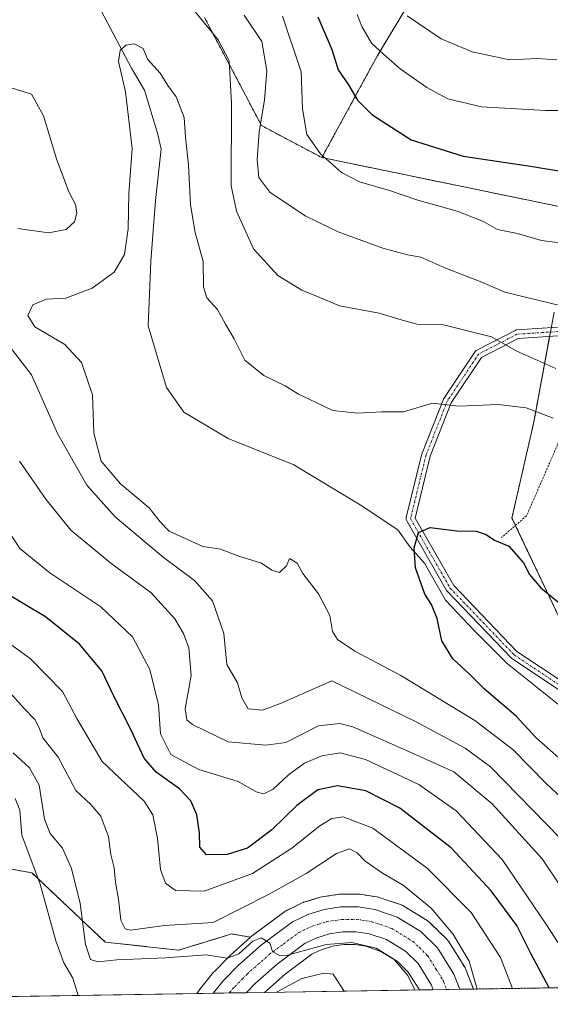
# Model space of a CAD drawing. Units: metres. Extents: x 606423 to 609854, y 4794045 to 4796410.
# Drawn here: x 606588 to 606711, y 4794045 to 4794274 of the extents above; entities that cross this region are included whole.
import ezdxf

# ---------------------------------------------------------------- set-up
doc = ezdxf.new("R2010")
doc.units = ezdxf.units.M
doc.header["$MEASUREMENT"] = 0
doc.linetypes.add('TRAZO_Y_PUNTO', pattern=[1, 0.5, -0.25, 0, -0.25])
doc.linetypes.add('TRAZOS', pattern=[0.75, 0.5, -0.25])
for name, color, linetype, lineweight in [('Alambrada', 19, 'TRAZOS', 0), ('Arbolado forestal', 92, 'TRAZOS', 0), ('Arbolado forestal CxS', 92, 'Continuous', 0), ('Carretera de calzada única', 19, 'Continuous', 13), ('Carretera de calzada única Cxs', 19, 'Continuous', 13), ('Carretera de calzada única eje', 19, 'TRAZO_Y_PUNTO', 0), ('Comarca CxS', 133, 'Continuous', 0), ('Comunidad Autónoma CxS', 142, 'Continuous', 0), ('Corriente natural lineal', 142, 'Continuous', 13), ('Curva de nivel maestra', 36, 'Continuous', 30), ('Curva de nivel normal', 36, 'Continuous', 0), ('Municipio CxS', 142, 'Continuous', 0), ('Núcleo urbano', 19, 'Continuous', 0), ('Núcleo urbano CxS', 19, 'Continuous', 0), ('Pista pavimentada', 135, 'Continuous', 13), ('Pista pavimentada Cxs', 135, 'Continuous', 0), ('Pista pavimentada eje', 135, 'TRAZO_Y_PUNTO', 0), ('Prado', 92, 'Continuous', 0), ('Prado CxS', 92, 'Continuous', 0), ('Provincia CxS', 1, 'Continuous', 0)]:
    doc.layers.add(name, color=color, linetype=linetype, lineweight=lineweight)

# ---------------------------------------------------------------- blocks, each defined once
blk = doc.blocks.new('*U153')
at = {"layer": 'Prado CxS', "color": 92, "linetype": 'Continuous', "lineweight": 0}
for points in [[(606727.43, 4794104.89, 71.57), (606702.24, 4794157.9, 75.68), (606707.31, 4794180.22, 79.05), (606712.06, 4794205.85, 88.89)], [(606717.75, 4794229.57, 97.06), (606657.97, 4794241.91, 94.78), (606670.87, 4794265.58, 104.29), (606683.3, 4794286.29, 115.41)], [(606580.02, 4794077.11, 125.11), (606590.45, 4794075.21, 120.9), (606607.53, 4794059.08, 112.99), (606624.62, 4794057.18, 113.76), (606634.77, 4794060.3, 112.36), (606636.95, 4794060.98, 112.16), (606641.38, 4794060.19, 114.27), (606636.59, 4794055.96, 114.28), (606636.44, 4794055.81, 114.33), (606632.94, 4794052.24, 115.84), (606632.76, 4794052.05, 115.87), (606630.35, 4794049.06, 116.27), (606630.33, 4794049.03, 116.28), (606629.62, 4794048.14, 116.39), (606629.46, 4794047.93, 116.41), (606628.89, 4794047.09, 116.49), (606541.44, 4794045.69, 125.9)]]:
    blk.add_polyline3d(points, dxfattribs=at)
blk.add_polyline3d([(606680.69, 4794047.92, 113.84), (606644.61, 4794047.34, 118.11), (606644.62, 4794047.36, 118.1), (606649.43, 4794051.6, 117.32), (606655.66, 4794056.22, 116.26), (606657.27, 4794057, 115.97), (606657.9, 4794057.3, 115.9), (606660.44, 4794058.09, 116.1), (606663.07, 4794058.48, 115.77), (606665.73, 4794058.48, 115.06), (606668.24, 4794058.09, 114.58), (606671.73, 4794056.91, 114.35), (606675.56, 4794054.55, 114.55), (606678.02, 4794052.15, 114.19), (606678.6, 4794051.23, 114.13), (606680.69, 4794047.92, 113.84)], close=True, dxfattribs=at)
blk = doc.blocks.new('*U162')
at = {"layer": 'Núcleo urbano CxS', "color": 19, "linetype": 'Continuous', "lineweight": 0}
blk.add_polyline3d([(606687.43, 4794059.3, 110.72), (606691.25, 4794053.22, 110.66), (606691.31, 4794053.12, 110.65), (606691.51, 4794052.69, 110.66), (606692.87, 4794049.14, 110.57), (606692.88, 4794049.12, 110.57), (606693.26, 4794048.12, 110.5), (606680.69, 4794047.92, 113.84), (606678.6, 4794051.23, 114.13), (606678.02, 4794052.15, 114.19), (606675.56, 4794054.55, 114.55), (606671.73, 4794056.91, 114.35), (606668.24, 4794058.09, 114.58), (606665.73, 4794058.48, 115.06), (606663.07, 4794058.48, 115.77), (606660.44, 4794058.09, 116.1), (606657.9, 4794057.3, 115.9), (606657.27, 4794057, 115.97), (606655.66, 4794056.22, 116.26), (606649.43, 4794051.6, 117.32), (606644.62, 4794047.36, 118.1), (606644.61, 4794047.34, 118.11), (606628.89, 4794047.09, 116.49), (606629.46, 4794047.93, 116.41), (606629.62, 4794048.14, 116.39), (606630.33, 4794049.03, 116.28), (606630.35, 4794049.06, 116.27), (606632.76, 4794052.05, 115.87), (606632.94, 4794052.24, 115.84), (606636.44, 4794055.81, 114.33), (606636.59, 4794055.96, 114.28), (606641.38, 4794060.19, 114.27), (606641.91, 4794060.67, 114.17), (606641.97, 4794060.72, 114.16), (606642.11, 4794060.83, 114.13), (606649.32, 4794066.17, 113.49), (606649.61, 4794066.36, 113.46), (606649.8, 4794066.46, 113.44), (606653.38, 4794068.19, 113.41), (606653.66, 4794068.31, 113.43), (606653.81, 4794068.36, 113.44), (606657.61, 4794069.53, 113.5), (606657.97, 4794069.61, 113.5), (606658.04, 4794069.63, 113.5), (606661.97, 4794070.22, 113.65), (606662.42, 4794070.25, 113.61), (606666.4, 4794070.25, 113.32), (606666.85, 4794070.22, 113.27), (606670.78, 4794069.62, 112.89), (606670.85, 4794069.6, 112.89), (606671.3, 4794069.49, 112.88), (606676.49, 4794067.72, 112.47), (606676.99, 4794067.49, 112.35), (606677.06, 4794067.45, 112.33), (606682.49, 4794064.11, 111.84), (606682.56, 4794064.06, 111.83), (606682.92, 4794063.81, 111.79), (606683.08, 4794063.65, 111.79), (606683.29, 4794063.44, 111.77), (606686.99, 4794059.85, 110.84), (606687.19, 4794059.63, 110.78), (606687.43, 4794059.3, 110.72)], close=True, dxfattribs=at)
blk = doc.blocks.new('*U168')
at = {"layer": 'Curva de nivel normal', "color": 36, "linetype": 'Continuous', "lineweight": 0}
blk.add_polyline3d([(606718.03, 4794088.76, 80), (606710.24, 4794096.05, 80), (606702.42, 4794103.93, 80), (606693.57, 4794110.72, 80), (606676.34, 4794121.2, 80), (606665.62, 4794126.91, 80), (606661.59, 4794129.6, 80), (606660.46, 4794131.46, 80), (606659.8, 4794135.19, 80), (606657.22, 4794140.24, 80), (606653.51, 4794144.98, 80), (606652.2, 4794147.39, 80), (606650.4, 4794148.47, 80), (606649.73, 4794146.75, 80), (606648.13, 4794145.24, 80), (606646.34, 4794145.78, 80), (606643.9, 4794147.35, 80), (606638.65, 4794148.98, 80), (606634.33, 4794150.67, 80), (606630.25, 4794151.29, 80), (606622.43, 4794154.82, 80), (606620.28, 4794157.04, 80), (606617.73, 4794160.3, 80), (606611.07, 4794165.91, 80), (606606.6, 4794171.14, 80), (606604.85, 4794177.7, 80), (606604.52, 4794186.65, 80), (606602, 4794194.13, 80), (606598.12, 4794198.31, 80), (606591.13, 4794202.46, 80), (606589.51, 4794205.08, 80), (606590.64, 4794207.57, 80), (606593.8, 4794208.92, 80), (606598.31, 4794209.14, 80), (606604.51, 4794211.51, 80), (606609.62, 4794215.23, 80), (606612.01, 4794219.33, 80), (606612.88, 4794225.33, 80), (606613.04, 4794233.54, 80), (606613.77, 4794244, 80), (606612.24, 4794257.22, 80), (606610.64, 4794264.27, 80), (606610.97, 4794266.84, 80), (606612.35, 4794268.15, 80), (606614.24, 4794268.46, 80), (606616.38, 4794267.3, 80), (606617.38, 4794264.82, 80), (606620.35, 4794261.62, 80), (606622.08, 4794258.74, 80), (606624.07, 4794256.06, 80), (606625.9, 4794251.28, 80), (606626.23, 4794246.64, 80), (606626.95, 4794240.11, 80), (606627.35, 4794230.87, 80), (606628.43, 4794224.42, 80), (606630.33, 4794217.68, 80), (606630.38, 4794211.8, 80), (606631.18, 4794209.2, 80), (606633.68, 4794206.5, 80), (606635.52, 4794203.12, 80), (606637.55, 4794199.7, 80), (606640.04, 4794194.71, 80), (606644.42, 4794191.09, 80), (606649.4, 4794188.74, 80), (606652.53, 4794186.81, 80), (606656.46, 4794184.89, 80), (606660.49, 4794182.95, 80), (606666.25, 4794182.34, 80), (606671.96, 4794182.68, 80), (606676.96, 4794182.69, 80), (606683.7, 4794184.69, 80), (606689.87, 4794184.01, 80), (606699.03, 4794184.38, 80), (606705.58, 4794183.59, 80), (606711.81, 4794181.21, 80)], dxfattribs=at)
blk = doc.blocks.new('*U169')
at = {"layer": 'Curva de nivel normal', "color": 36, "linetype": 'Continuous', "lineweight": 0}
for points in [[(606717.76, 4794051.63, 95), (606710.26, 4794063.06, 95), (606699.98, 4794078.34, 95), (606689.24, 4794089.65, 95), (606680.57, 4794095.83, 95), (606668.12, 4794101.6, 95), (606662.2, 4794103.16, 95), (606657.99, 4794102.48, 95), (606653.94, 4794100.81, 95), (606650.22, 4794098.06, 95), (606646.63, 4794094.72, 95), (606644.42, 4794093.62, 95), (606642.69, 4794094.12, 95), (606638.46, 4794096.47, 95), (606629.31, 4794099.32, 95), (606622.77, 4794102.83, 95), (606620.4, 4794107.6, 95), (606619.96, 4794114.36, 95), (606617.9, 4794122.58, 95), (606613.84, 4794130.18, 95), (606606.52, 4794137.18, 95), (606594.65, 4794145.17, 95), (606587.66, 4794150.78, 95), (606581.16, 4794160.49, 95)], [(606648.84, 4794274.87, 95), (606653.16, 4794261.87, 95), (606653.5, 4794253.28, 95), (606654.5, 4794247.29, 95), (606657.67, 4794242.76, 95), (606662.56, 4794238.4, 95), (606666.74, 4794236.29, 95), (606673.71, 4794234.26, 95), (606680.32, 4794231.96, 95), (606689.47, 4794229.44, 95), (606695.64, 4794227.05, 95), (606698.84, 4794225.18, 95), (606703.55, 4794224.22, 95), (606709.12, 4794222.55, 95), (606720.85, 4794221.1, 95)]]:
    blk.add_polyline3d(points, dxfattribs=at)
blk = doc.blocks.new('*U175')
at = {"layer": 'Curva de nivel normal', "color": 36, "linetype": 'Continuous', "lineweight": 0}
for points in [[(606601.21, 4794046.65, 120), (606599.95, 4794050.63, 120), (606597.89, 4794054.24, 120), (606595.99, 4794059.33, 120), (606592.35, 4794072.58, 120), (606588.08, 4794083.96, 120), (606587.61, 4794089.83, 120), (606586.53, 4794092.56, 120)], [(606663.13, 4794047.64, 120), (606660.64, 4794051.61, 120), (606658.44, 4794051.83, 120), (606653.3, 4794050.6, 120), (606647.6, 4794047.5, 120), (606647.41, 4794047.39, 120)]]:
    blk.add_polyline3d(points, dxfattribs=at)
blk = doc.blocks.new('*U182')
at = {"layer": 'Curva de nivel normal', "color": 36, "linetype": 'Continuous', "lineweight": 0}
for points in [[(606719.14, 4794252.86, 105), (606710.06, 4794252.87, 105), (606695.14, 4794253.74, 105), (606687.28, 4794255.61, 105), (606682.41, 4794258.21, 105), (606676.19, 4794262.63, 105), (606672.34, 4794266.04, 105), (606669.5, 4794268.6, 105), (606667.29, 4794272.5, 105), (606666.2, 4794275.26, 105)], [(606577.01, 4794134.67, 105), (606590.11, 4794125.1, 105), (606597.56, 4794117.5, 105), (606600.87, 4794111.19, 105), (606606.83, 4794101.17, 105), (606616.61, 4794091.89, 105), (606618.63, 4794088.76, 105), (606619.72, 4794083.24, 105), (606620.38, 4794075.96, 105), (606621.59, 4794072.84, 105), (606623.85, 4794071.07, 105), (606630.55, 4794070.91, 105), (606641.8, 4794075.07, 105), (606650.97, 4794080.96, 105), (606657.47, 4794086.13, 105), (606660.3, 4794087.86, 105), (606662.97, 4794088.26, 105), (606669.82, 4794085.65, 105), (606682.52, 4794076.27, 105), (606692.76, 4794065.93, 105), (606699.61, 4794055.46, 105), (606702.37, 4794048.26, 105)]]:
    blk.add_polyline3d(points, dxfattribs=at)
blk = doc.blocks.new('*U183')
at = {"layer": 'Curva de nivel normal', "color": 36, "linetype": 'Continuous', "lineweight": 0}
for points in [[(606712.68, 4794264.72, 110), (606708.2, 4794264.97, 110), (606701.68, 4794264.66, 110), (606692.96, 4794266.54, 110), (606685.77, 4794269.56, 110), (606677.82, 4794274.94, 110)], [(606584.09, 4794118.66, 110), (606588.53, 4794113.62, 110), (606591.1, 4794110.98, 110), (606592.16, 4794108.99, 110), (606593, 4794106.67, 110), (606596.54, 4794102.14, 110), (606600.68, 4794094.38, 110), (606604.19, 4794091.1, 110), (606606.48, 4794088.4, 110), (606608.28, 4794083.59, 110), (606608.8, 4794079.47, 110), (606609.6, 4794076.38, 110), (606609.91, 4794072.98, 110), (606610.62, 4794069.07, 110), (606611.16, 4794064.2, 110), (606612.16, 4794062.16, 110), (606613.37, 4794061.85, 110), (606621.29, 4794062.94, 110), (606632.64, 4794063.66, 110), (606645.56, 4794070.19, 110), (606654.31, 4794075.05, 110), (606661.38, 4794079.73, 110), (606664.4, 4794080.84, 110), (606666.19, 4794079.84, 110), (606668.09, 4794077.93, 110), (606672.11, 4794075.15, 110), (606676.87, 4794072.33, 110), (606683.4, 4794067, 110), (606688.5, 4794060.99, 110), (606692.29, 4794054.6, 110), (606694.17, 4794048.13, 110)]]:
    blk.add_polyline3d(points, dxfattribs=at)
blk = doc.blocks.new('*U213')
at = {"layer": 'Curva de nivel normal', "color": 36, "linetype": 'Continuous', "lineweight": 0}
blk.add_polyline3d([(606679.537317, 4794047.899405, 115), (606679.44, 4794048.28, 115), (606677.96, 4794051.32, 115), (606674.74, 4794055.11, 115), (606670.65, 4794057.68, 115), (606664.95, 4794059, 115), (606659.01, 4794058.51, 115), (606649.94, 4794056.06, 115), (606648.07, 4794055.96, 115), (606646.51, 4794056.89, 115), (606645.82, 4794058.85, 115), (606643.85, 4794060.03, 115), (606641.86, 4794059.29, 115), (606638.63, 4794056.3, 115), (606635.9, 4794055.3, 115), (606631.05, 4794056.09, 115), (606621.58, 4794055.42, 115), (606610.22, 4794054.94, 115), (606605.78, 4794054.46, 115), (606604.07, 4794054.98, 115), (606602.95, 4794058.53, 115), (606601.67, 4794068.03, 115), (606599.68, 4794076.25, 115), (606597.59, 4794080.95, 115), (606594.66, 4794084.38, 115), (606593.4, 4794087.74, 115), (606592.16, 4794095.61, 115), (606589.9, 4794099.72, 115), (606586.1, 4794103.16, 115)], dxfattribs=at)
blk = doc.blocks.new('*U230')
at = {"layer": 'Curva de nivel maestra', "color": 36, "linetype": 'Continuous', "lineweight": 30}
for points in [[(606657.07, 4794274.7, 100), (606660.32, 4794267.14, 100), (606661.78, 4794262.39, 100), (606664.19, 4794258.85, 100), (606666.26, 4794255.28, 100), (606669.64, 4794251.97, 100), (606678.75, 4794246.08, 100), (606690.88, 4794242.21, 100), (606706.57, 4794239.9, 100), (606714.59, 4794238.6, 100)], [(606710.9, 4794048.4, 100), (606706.67, 4794056.42, 100), (606703.34, 4794062.97, 100), (606697.42, 4794071.01, 100), (606688.08, 4794081.02, 100), (606676.1, 4794090.29, 100), (606668.19, 4794094.3, 100), (606661.65, 4794095.45, 100), (606657.05, 4794094.52, 100), (606652.12, 4794090.92, 100), (606646.3, 4794085.25, 100), (606640.63, 4794080.98, 100), (606635.95, 4794079.51, 100), (606631.08, 4794079.39, 100), (606629.56, 4794081.21, 100), (606629.5, 4794084.55, 100), (606628.83, 4794088.73, 100), (606627.42, 4794091.99, 100), (606624.81, 4794094.82, 100), (606619.42, 4794098.67, 100), (606616.6, 4794101.92, 100), (606613.48, 4794108.63, 100), (606609.5, 4794116.4, 100), (606606.71, 4794122.27, 100), (606601.5, 4794128.5, 100), (606593.65, 4794134.9, 100), (606583.95, 4794140.64, 100)]]:
    blk.add_polyline3d(points, dxfattribs=at)
blk = doc.blocks.new('*U234')
at = {"layer": 'Curva de nivel maestra', "color": 36, "linetype": 'Continuous', "lineweight": 30}
blk.add_polyline3d([(606713.89, 4794101.39, 75), (606707.84, 4794106.78, 75), (606703.23, 4794111.73, 75), (606695.74, 4794118.08, 75), (606692.24, 4794121.61, 75), (606688.46, 4794125.06, 75), (606685.89, 4794129.31, 75), (606684.81, 4794134.5, 75), (606683.48, 4794137.72, 75), (606681.96, 4794140.16, 75), (606679.77, 4794146.3, 75), (606679.43, 4794150.97, 75), (606680.45, 4794154.5, 75), (606683.23, 4794155.7, 75), (606689.38, 4794154.92, 75), (606693.93, 4794154.83, 75), (606696.23, 4794154.1, 75), (606698.2, 4794152.76, 75), (606701.53, 4794151.34, 75), (606704.93, 4794147.47, 75), (606706.3, 4794144.78, 75), (606708.96, 4794141.64, 75), (606717.12, 4794134.98, 75)], dxfattribs=at)
blk = doc.blocks.new('*U246')
at = {"layer": 'Carretera de calzada única Cxs', "color": 19, "linetype": 'Continuous', "lineweight": 13}
blk.add_polyline3d([(606680.99, 4794061.51, 112.45), (606684.89, 4794057.7, 111.7), (606688.71, 4794051.62, 111.43), (606690.07, 4794048.07, 111.44), (606683.93, 4794047.97, 112.57), (606683.53, 4794049.03, 112.6), (606680.37, 4794054.05, 112.61), (606677.42, 4794056.93, 112.99), (606673.02, 4794059.64, 113.03), (606668.96, 4794061.02, 113.69), (606665.96, 4794061.48, 114.11), (606662.85, 4794061.48, 114.58), (606659.77, 4794061.02, 114.77), (606656.8, 4794060.1, 114.45), (606654.1, 4794058.8, 114.5), (606647.54, 4794053.93, 115.37), (606642.55, 4794049.53, 115.81), (606640.35, 4794047.27, 116.52), (606632.67, 4794047.15, 116.06), (606635.08, 4794050.14, 115.71), (606638.58, 4794053.71, 115.21), (606643.9, 4794058.42, 114.94), (606651.11, 4794063.76, 114.49), (606654.69, 4794065.49, 114.04), (606658.49, 4794066.66, 114.02), (606662.42, 4794067.25, 114.02), (606666.4, 4794067.25, 113.71), (606670.33, 4794066.65, 113.35), (606675.49, 4794064.89, 112.85), (606680.99, 4794061.51, 112.45)], close=True, dxfattribs=at)

msp = doc.modelspace()

# ---------------------------------------------------------------- linework, layer by layer
at = {"layer": 'Alambrada', "color": 19, "linetype": 'TRAZOS', "lineweight": 0}
msp.add_polyline3d([(606719.18, 4794197.28, 101.63), (606716.4, 4794185.64, 93.55), (606712.86, 4794175.01, 78.89), (606705.65, 4794158.43, 76.73), (606699.83, 4794153.36, 79.75)], dxfattribs=at)
at = {"layer": 'Arbolado forestal', "color": 92, "linetype": 'TRAZOS', "lineweight": 0}
for points in [[(606657.97, 4794241.91, 94.78), (606670.87, 4794265.58, 104.29), (606683.3, 4794286.29, 115.41)], [(606630.67, 4794274.54, 85.39), (606643.92, 4794249.36, 90.08), (606657.97, 4794241.91, 94.78)], [(606657.97, 4794241.91, 94.78), (606717.75, 4794229.57, 97.06)], [(606711.21, 4794201.25, 87.33), (606711.02, 4794200.23, 87.18), (606707.31, 4794180.22, 79.05), (606702.24, 4794157.9, 75.68), (606703.06, 4794156.18, 75.53), (606724.83, 4794110.36, 72.27)], [(606641.38, 4794060.2, 114.27), (606636.95, 4794060.98, 112.16), (606634.77, 4794060.3, 112.36), (606624.62, 4794057.18, 113.76), (606607.53, 4794059.08, 112.98), (606590.45, 4794075.21, 120.9), (606580.02, 4794077.11, 125.11), (606576.91, 4794077.11, 125.41), (606549.65, 4794077.11, 132.34), (606519.28, 4794079, 142.16), (606512.5, 4794078.65, 143.26), (606501.25, 4794078.05, 146.38), (606493.66, 4794070.46, 147.74), (606490.72, 4794050.37, 142.08), (606496.58, 4794044.98, 136.75)], [(606693.26, 4794048.12, 110.5), (606692.88, 4794049.12, 110.57), (606692.87, 4794049.14, 110.57), (606691.51, 4794052.69, 110.66), (606691.31, 4794053.12, 110.65), (606691.25, 4794053.22, 110.66), (606687.43, 4794059.3, 110.72), (606687.19, 4794059.63, 110.78), (606686.99, 4794059.85, 110.84), (606683.29, 4794063.44, 111.77), (606683.08, 4794063.65, 111.79), (606682.92, 4794063.81, 111.79), (606682.56, 4794064.06, 111.83), (606682.49, 4794064.11, 111.84), (606677.06, 4794067.45, 112.33), (606676.99, 4794067.49, 112.35), (606676.49, 4794067.72, 112.47), (606671.3, 4794069.49, 112.88), (606670.85, 4794069.61, 112.89), (606670.78, 4794069.62, 112.89), (606666.85, 4794070.22, 113.27), (606666.4, 4794070.25, 113.32), (606662.42, 4794070.25, 113.61), (606661.97, 4794070.22, 113.65), (606658.04, 4794069.63, 113.5), (606657.97, 4794069.61, 113.5), (606657.61, 4794069.53, 113.5), (606653.81, 4794068.36, 113.44), (606653.66, 4794068.31, 113.43), (606653.38, 4794068.19, 113.41), (606649.8, 4794066.46, 113.44), (606649.61, 4794066.36, 113.46), (606649.32, 4794066.17, 113.49), (606642.11, 4794060.83, 114.13), (606641.97, 4794060.72, 114.16), (606641.91, 4794060.67, 114.17), (606641.38, 4794060.2, 114.27)], [(606758.04, 4794049.15, 76.76), (606693.26, 4794048.12, 110.5)]]:
    msp.add_polyline3d(points, dxfattribs=at)
at = {"layer": 'Arbolado forestal CxS', "color": 92, "linetype": 'Continuous', "lineweight": 0}
for points in [[(606683.3, 4794286.29, 115.41), (606670.87, 4794265.58, 104.29), (606657.97, 4794241.91, 94.78), (606643.92, 4794249.36, 90.08), (606630.67, 4794274.54, 85.39)], [(606630.67, 4794274.54, 85.39), (606643.92, 4794249.36, 90.08), (606657.97, 4794241.91, 94.78), (606717.75, 4794229.57, 97.06)], [(606712.06, 4794205.85, 88.89), (606707.31, 4794180.22, 79.05), (606702.24, 4794157.9, 75.68), (606727.43, 4794104.89, 71.57)], [(606758.04, 4794049.15, 76.76), (606693.26, 4794048.12, 110.5), (606692.88, 4794049.12, 110.57), (606692.87, 4794049.14, 110.57), (606691.51, 4794052.69, 110.66), (606691.31, 4794053.12, 110.65), (606691.25, 4794053.22, 110.66), (606687.43, 4794059.3, 110.72), (606687.19, 4794059.63, 110.78), (606686.99, 4794059.85, 110.84), (606683.29, 4794063.44, 111.77), (606683.08, 4794063.65, 111.79), (606682.92, 4794063.81, 111.79), (606682.56, 4794064.06, 111.83), (606682.49, 4794064.11, 111.84), (606677.06, 4794067.45, 112.33), (606676.99, 4794067.49, 112.35), (606676.49, 4794067.72, 112.47), (606671.3, 4794069.49, 112.88), (606670.85, 4794069.6, 112.89), (606670.78, 4794069.62, 112.89), (606666.85, 4794070.22, 113.27), (606666.4, 4794070.25, 113.32), (606662.42, 4794070.25, 113.61), (606661.97, 4794070.22, 113.65), (606658.04, 4794069.63, 113.5), (606657.97, 4794069.61, 113.5), (606657.61, 4794069.53, 113.5), (606653.81, 4794068.36, 113.44), (606653.66, 4794068.31, 113.43), (606653.38, 4794068.19, 113.41), (606649.8, 4794066.46, 113.44), (606649.61, 4794066.36, 113.46), (606649.32, 4794066.17, 113.49), (606642.11, 4794060.83, 114.13), (606641.97, 4794060.72, 114.16), (606641.91, 4794060.67, 114.17), (606641.38, 4794060.19, 114.27), (606636.95, 4794060.98, 112.16), (606634.77, 4794060.3, 112.36), (606624.62, 4794057.18, 113.76), (606607.53, 4794059.08, 112.99), (606590.45, 4794075.21, 120.9), (606580.02, 4794077.11, 125.11)]]:
    msp.add_polyline3d(points, dxfattribs=at)
at = {"layer": 'Carretera de calzada única', "color": 19, "linetype": 'Continuous', "lineweight": 13}
for points in [[(606632.67, 4794047.15, 116.06), (606635.08, 4794050.14, 115.71), (606638.58, 4794053.71, 115.21), (606643.9, 4794058.42, 114.94), (606651.11, 4794063.76, 114.49), (606654.69, 4794065.49, 114.04), (606658.49, 4794066.66, 114.02), (606662.42, 4794067.25, 114.02), (606666.4, 4794067.25, 113.71), (606670.33, 4794066.65, 113.35), (606675.49, 4794064.89, 112.85), (606680.99, 4794061.51, 112.45)], [(606683.93, 4794047.97, 112.57), (606683.53, 4794049.03, 112.6), (606680.37, 4794054.05, 112.61), (606677.42, 4794056.93, 112.99), (606673.02, 4794059.64, 113.03), (606668.96, 4794061.02, 113.69), (606665.96, 4794061.48, 114.11), (606662.85, 4794061.48, 114.58), (606659.77, 4794061.02, 114.77), (606656.8, 4794060.1, 114.45), (606654.1, 4794058.8, 114.5), (606647.54, 4794053.93, 115.37), (606642.55, 4794049.53, 115.81), (606640.35, 4794047.27, 116.52)], [(606680.99, 4794061.51, 112.45), (606684.89, 4794057.7, 111.7), (606688.71, 4794051.62, 111.43), (606690.07, 4794048.07, 111.44)], [(606640.35, 4794047.27, 116.52), (606632.67, 4794047.15, 116.06)], [(606690.07, 4794048.07, 111.44), (606683.93, 4794047.97, 112.57)]]:
    msp.add_polyline3d(points, dxfattribs=at)
at = {"layer": 'Carretera de calzada única eje', "color": 19, "linetype": 'TRAZO_Y_PUNTO', "lineweight": 0}
msp.add_polyline3d([(606636.42, 4794047.21, 115.75), (606637.24, 4794048.22, 115.7), (606637.72, 4794048.7, 115.61), (606639.47, 4794050.49, 115.43), (606640.56, 4794051.62, 115.35), (606643.06, 4794053.82, 115.2), (606645.72, 4794056.17, 114.99), (606649, 4794058.61, 114.69), (606652.6, 4794061.28, 114.51), (606655.74, 4794062.79, 114.3), (606657.23, 4794063.25, 114.19), (606659.13, 4794063.84, 114.02), (606661.09, 4794064.13, 113.91), (606662.63, 4794064.36, 113.82), (606666.18, 4794064.36, 113.55), (606669.64, 4794063.83, 113.3), (606671.67, 4794063.14, 113.16), (606674.25, 4794062.26, 112.97), (606679.2, 4794059.22, 112.45), (606680.68, 4794057.78, 112.39), (606682.63, 4794055.87, 112.08), (606684.54, 4794052.83, 112.07), (606686.12, 4794050.32, 111.9), (606686.32, 4794049.79, 111.84), (606687, 4794048.02, 111.64)], dxfattribs=at)
at = {"layer": 'Comarca CxS', "color": 133, "linetype": 'Continuous', "lineweight": 0}
msp.add_polyline3d([(609851.4, 4794098.57, 225.07), (606471.13, 4794044.57, 144.67), (606439.27, 4796069.59, 342.29)], dxfattribs=at)
msp.add_polyline3d([(609851.4, 4794098.57, 225.07), (606471.13, 4794044.57, 144.67), (606439.27, 4796069.59, 342.29)], dxfattribs=at)
at = {"layer": 'Comunidad Autónoma CxS', "color": 142, "linetype": 'Continuous', "lineweight": 0}
msp.add_polyline3d([(609851.4, 4794098.57, 225.07), (606471.13, 4794044.57, 144.67), (606439.27, 4796069.59, 342.29)], dxfattribs=at)
msp.add_polyline3d([(609851.4, 4794098.57, 225.07), (606471.13, 4794044.57, 144.67), (606439.27, 4796069.59, 342.29)], dxfattribs=at)
at = {"layer": 'Corriente natural lineal', "color": 142, "linetype": 'Continuous', "lineweight": 13}
msp.add_polyline3d([(606600.81, 4794287.06, 81.25), (606613.64, 4794262.79, 79.8), (606616.69, 4794257.61, 79.36), (606619.67, 4794247.58, 79.4), (606620.51, 4794243.98, 79.28), (606619.24, 4794231.92, 78.83), (606618.18, 4794217.74, 78.03), (606617.55, 4794202.71, 77.35), (606621.78, 4794188.32, 77.02), (606625.8, 4794182.6, 77.26), (606636.18, 4794176.46, 77.18), (606651.42, 4794170.32, 77.41), (606666.87, 4794161.01, 76.73), (606675.63, 4794155.17, 75.71), (606678.5, 4794151.09, 75.16), (606681.87, 4794147.41, 74.2), (606686.77, 4794138.79, 74.2), (606693.33, 4794131.8, 73.45), (606701.16, 4794123.97, 72.9), (606720.57, 4794108.5, 72.2)], dxfattribs=at)
at = {"layer": 'Curva de nivel normal', "color": 36, "linetype": 'Continuous', "lineweight": 0}
for points in [[(606628.54, 4794275.78, 85), (606633.79, 4794269.33, 85), (606636.36, 4794264.47, 85), (606636.94, 4794254.51, 85), (606636.86, 4794235.32, 85), (606638.1, 4794229.45, 85), (606642.02, 4794220.68, 85), (606647.74, 4794214.4, 85), (606653.34, 4794211, 85), (606657.12, 4794209.44, 85), (606662.06, 4794207.38, 85), (606671.32, 4794205.66, 85), (606675.89, 4794204.23, 85), (606680.18, 4794203.05, 85), (606686.29, 4794202.92, 85), (606697.49, 4794200.16, 85), (606703.36, 4794196.78, 85), (606712.46, 4794192.77, 85)], [(606639.85, 4794275.1, 90), (606643.97, 4794268.95, 90), (606645.14, 4794262.12, 90), (606644.63, 4794255.28, 90), (606643.36, 4794247.93, 90), (606642.92, 4794241.43, 90), (606643.32, 4794237.24, 90), (606645.89, 4794233.86, 90), (606654.12, 4794228.35, 90), (606661.8, 4794224.62, 90), (606672.2, 4794220.83, 90), (606677.88, 4794219.24, 90), (606681.04, 4794218.72, 90), (606686.64, 4794216.25, 90), (606695.2, 4794212.88, 90), (606700.62, 4794210.52, 90), (606713.09, 4794207.5, 90)], [(606587.14, 4794225.36, 85), (606594.34, 4794224.4, 85), (606598.42, 4794225.12, 85), (606600.33, 4794226.96, 85), (606600.88, 4794228.96, 85), (606600.62, 4794230.96, 85), (606599.05, 4794233.96, 85), (606596.2, 4794241.62, 85), (606593.17, 4794251.67, 85), (606590.32, 4794256.72, 85), (606585.63, 4794258.16, 85)], [(606716.79, 4794079.89, 85), (606697.23, 4794099.88, 85), (606691.35, 4794104.3, 85), (606679.92, 4794110.37, 85), (606660.3, 4794119.96, 85), (606648.48, 4794114.78, 85), (606644.11, 4794113.09, 85), (606640.78, 4794113.45, 85), (606639.31, 4794115.99, 85), (606638.31, 4794119.52, 85), (606635.85, 4794123.75, 85), (606635.16, 4794131.03, 85), (606632.5, 4794138.59, 85), (606628.29, 4794143.37, 85), (606621.04, 4794148.76, 85), (606609.87, 4794158.19, 85), (606603.2, 4794165.59, 85), (606596.47, 4794177.47, 85), (606590.32, 4794191.29, 85), (606584.57, 4794198.75, 85)], [(606713.58, 4794072.13, 90), (606709.26, 4794078.45, 90), (606697.67, 4794091.27, 90), (606688.72, 4794098.72, 90), (606677.72, 4794103.74, 90), (606665.16, 4794109.22, 90), (606662.16, 4794110.04, 90), (606657.21, 4794109.48, 90), (606649.55, 4794105.62, 90), (606644.94, 4794104.94, 90), (606636.18, 4794105.78, 90), (606627.82, 4794109.76, 90), (606626.53, 4794110.87, 90), (606626.13, 4794113.4, 90), (606627.55, 4794121.19, 90), (606627, 4794127.67, 90), (606625.75, 4794131.02, 90), (606623.73, 4794134.38, 90), (606618.21, 4794140.48, 90), (606608.84, 4794147.39, 90), (606599.52, 4794155.06, 90), (606593.68, 4794162.3, 90), (606587.56, 4794171.18, 90)]]:
    msp.add_polyline3d(points, dxfattribs=at)
at = {"layer": 'Municipio CxS', "color": 142, "linetype": 'Continuous', "lineweight": 0}
msp.add_polyline3d([(609851.4, 4794098.57, 225.07), (606471.13, 4794044.57, 144.67), (606439.27, 4796069.59, 342.29)], dxfattribs=at)
msp.add_polyline3d([(609851.4, 4794098.57, 225.07), (606471.13, 4794044.57, 144.67), (606439.27, 4796069.59, 342.29)], dxfattribs=at)
at = {"layer": 'Núcleo urbano', "color": 19, "linetype": 'Continuous', "lineweight": 0}
for points in [[(606693.26, 4794048.12, 110.5), (606692.88, 4794049.12, 110.57), (606692.87, 4794049.14, 110.57), (606691.51, 4794052.69, 110.66), (606691.31, 4794053.12, 110.65), (606691.25, 4794053.22, 110.66), (606687.43, 4794059.3, 110.72), (606687.19, 4794059.63, 110.78), (606686.99, 4794059.85, 110.84), (606683.29, 4794063.44, 111.77), (606683.08, 4794063.65, 111.79), (606682.92, 4794063.81, 111.79), (606682.56, 4794064.06, 111.83), (606682.49, 4794064.11, 111.84), (606677.06, 4794067.45, 112.33), (606676.99, 4794067.49, 112.35), (606676.49, 4794067.72, 112.47), (606671.3, 4794069.49, 112.88), (606670.85, 4794069.61, 112.89), (606670.78, 4794069.62, 112.89), (606666.85, 4794070.22, 113.27), (606666.4, 4794070.25, 113.32), (606662.42, 4794070.25, 113.61), (606661.97, 4794070.22, 113.65), (606658.04, 4794069.63, 113.5), (606657.97, 4794069.61, 113.5), (606657.61, 4794069.53, 113.5), (606653.81, 4794068.36, 113.44), (606653.66, 4794068.31, 113.43), (606653.38, 4794068.19, 113.41), (606649.8, 4794066.46, 113.44), (606649.61, 4794066.36, 113.46), (606649.32, 4794066.17, 113.49), (606642.11, 4794060.83, 114.13), (606641.97, 4794060.72, 114.16), (606641.91, 4794060.67, 114.17), (606641.38, 4794060.2, 114.27)], [(606641.38, 4794060.2, 114.27), (606636.59, 4794055.96, 114.28), (606636.44, 4794055.81, 114.33), (606632.94, 4794052.24, 115.84), (606632.76, 4794052.05, 115.87), (606630.35, 4794049.06, 116.27), (606630.33, 4794049.03, 116.28), (606629.61, 4794048.14, 116.39), (606629.46, 4794047.93, 116.41), (606628.89, 4794047.09, 116.49)], [(606644.61, 4794047.34, 118.11), (606644.62, 4794047.36, 118.1), (606649.43, 4794051.6, 117.32), (606655.66, 4794056.22, 116.26), (606657.27, 4794057, 115.97), (606657.9, 4794057.3, 115.9), (606660.44, 4794058.09, 116.1), (606663.07, 4794058.48, 115.77), (606665.73, 4794058.48, 115.06), (606668.24, 4794058.1, 114.58), (606671.73, 4794056.91, 114.35), (606675.56, 4794054.55, 114.55), (606678.02, 4794052.15, 114.19), (606678.6, 4794051.23, 114.13), (606680.68, 4794047.92, 113.84)], [(606644.61, 4794047.34, 118.11), (606640.35, 4794047.27, 116.52), (606636.42, 4794047.21, 115.75), (606632.67, 4794047.15, 116.06), (606628.89, 4794047.09, 116.49)], [(606693.26, 4794048.12, 110.5), (606690.07, 4794048.07, 111.44), (606687, 4794048.02, 111.64), (606683.93, 4794047.97, 112.57), (606680.68, 4794047.92, 113.84)]]:
    msp.add_polyline3d(points, dxfattribs=at)
at = {"layer": 'Pista pavimentada', "color": 135, "linetype": 'Continuous', "lineweight": 13}
for points in [[(606718.9, 4794114.06, 72.32), (606702.21, 4794125.17, 72.87), (606702.12, 4794125.24, 72.88), (606702.04, 4794125.31, 72.89), (606687.15, 4794140.86, 74.08), (606687.08, 4794140.95, 74.09), (606687.01, 4794141.05, 74.1), (606677.75, 4794157.26, 75.51), (606677.68, 4794157.4, 75.53), (606677.64, 4794157.54, 75.54), (606677.62, 4794157.69, 75.54), (606677.62, 4794157.84, 75.55), (606677.64, 4794157.99, 75.55), (606681.28, 4794172.88, 77.72), (606681.32, 4794173.01, 77.74), (606686.28, 4794185.57, 80.09), (606686.33, 4794185.67, 80.1), (606686.38, 4794185.76, 80.11), (606693.66, 4794196.68, 83.33), (606693.76, 4794196.81, 83.38), (606693.89, 4794196.92, 83.43), (606694.03, 4794197.01, 83.48), (606702.96, 4794201.64, 86.3), (606703.09, 4794201.69, 86.33), (606703.22, 4794201.73, 86.35), (606703.36, 4794201.75, 86.37), (606712.86, 4794202.36, 87.76)], [(606712.93, 4794200.36, 87.66), (606703.69, 4794199.77, 85.82), (606695.18, 4794195.35, 83.29), (606688.11, 4794184.74, 79.99), (606683.21, 4794172.34, 77.53), (606679.68, 4794157.91, 75.34), (606688.68, 4794142.15, 73.91), (606703.41, 4794126.78, 72.92), (606720.11, 4794115.66, 72.47)]]:
    msp.add_polyline3d(points, dxfattribs=at)
at = {"layer": 'Pista pavimentada Cxs', "color": 135, "linetype": 'Continuous', "lineweight": 0}
for points in [[(606718.9, 4794114.06, 72.32), (606702.21, 4794125.17, 72.87), (606702.12, 4794125.24, 72.88), (606702.04, 4794125.31, 72.89), (606687.15, 4794140.86, 74.08), (606687.08, 4794140.95, 74.09), (606687.01, 4794141.05, 74.1), (606677.75, 4794157.26, 75.51), (606677.68, 4794157.4, 75.53), (606677.64, 4794157.54, 75.54), (606677.62, 4794157.69, 75.54), (606677.62, 4794157.84, 75.55), (606677.64, 4794157.99, 75.55), (606681.28, 4794172.88, 77.72), (606681.32, 4794173.01, 77.74), (606686.28, 4794185.57, 80.09), (606686.33, 4794185.67, 80.1), (606686.38, 4794185.76, 80.11), (606693.66, 4794196.68, 83.33), (606693.76, 4794196.81, 83.38), (606693.89, 4794196.92, 83.43), (606694.03, 4794197.01, 83.48), (606702.96, 4794201.64, 86.3), (606703.09, 4794201.69, 86.33), (606703.22, 4794201.73, 86.35), (606703.36, 4794201.75, 86.37), (606712.86, 4794202.36, 87.76)], [(606712.93, 4794200.36, 87.66), (606703.69, 4794199.77, 85.82), (606695.18, 4794195.35, 83.29), (606688.11, 4794184.74, 79.99), (606683.21, 4794172.34, 77.53), (606679.68, 4794157.91, 75.34), (606688.68, 4794142.15, 73.91), (606703.41, 4794126.78, 72.92), (606720.11, 4794115.66, 72.47)]]:
    msp.add_polyline3d(points, dxfattribs=at)
at = {"layer": 'Pista pavimentada eje', "color": 135, "linetype": 'TRAZO_Y_PUNTO', "lineweight": 0}
msp.add_polyline3d([(606712.92, 4794201.36, 87.72), (606703.41, 4794200.75, 86.08), (606694.48, 4794196.12, 83.34), (606687.21, 4794185.21, 80.04), (606682.25, 4794172.64, 77.64), (606678.61, 4794157.76, 75.44), (606687.87, 4794141.55, 73.98), (606702.75, 4794126.01, 72.89), (606719.55, 4794114.83, 72.38)], dxfattribs=at)
at = {"layer": 'Prado', "color": 92, "linetype": 'Continuous', "lineweight": 0}
for points in [[(606657.97, 4794241.91, 94.78), (606670.87, 4794265.58, 104.29), (606683.3, 4794286.29, 115.41)], [(606657.97, 4794241.91, 94.78), (606717.75, 4794229.57, 97.06)], [(606711.21, 4794201.25, 87.33), (606711.02, 4794200.23, 87.18), (606707.31, 4794180.22, 79.05), (606702.24, 4794157.9, 75.68), (606703.06, 4794156.18, 75.53), (606724.83, 4794110.36, 72.27)], [(606641.38, 4794060.2, 114.27), (606636.95, 4794060.98, 112.16), (606634.77, 4794060.3, 112.36), (606624.62, 4794057.18, 113.76), (606607.53, 4794059.08, 112.98), (606590.45, 4794075.21, 120.9), (606580.02, 4794077.11, 125.11), (606576.91, 4794077.11, 125.41), (606549.65, 4794077.11, 132.34), (606519.28, 4794079, 142.16), (606512.5, 4794078.65, 143.26), (606501.25, 4794078.05, 146.38), (606493.66, 4794070.46, 147.74), (606490.72, 4794050.37, 142.08), (606496.58, 4794044.98, 136.75)], [(606641.38, 4794060.2, 114.27), (606636.59, 4794055.96, 114.28), (606636.44, 4794055.81, 114.33), (606632.94, 4794052.24, 115.84), (606632.76, 4794052.05, 115.87), (606630.35, 4794049.06, 116.27), (606630.33, 4794049.03, 116.28), (606629.61, 4794048.14, 116.39), (606629.46, 4794047.93, 116.41), (606628.89, 4794047.09, 116.49)], [(606644.61, 4794047.34, 118.11), (606644.62, 4794047.36, 118.1), (606649.43, 4794051.6, 117.32), (606655.66, 4794056.22, 116.26), (606657.27, 4794057, 115.97), (606657.9, 4794057.3, 115.9), (606660.44, 4794058.09, 116.1), (606663.07, 4794058.48, 115.77), (606665.73, 4794058.48, 115.06), (606668.24, 4794058.1, 114.58), (606671.73, 4794056.91, 114.35), (606675.56, 4794054.55, 114.55), (606678.02, 4794052.15, 114.19), (606678.6, 4794051.23, 114.13), (606680.68, 4794047.92, 113.84)], [(606628.89, 4794047.09, 116.49), (606541.44, 4794045.69, 125.9)], [(606680.68, 4794047.92, 113.84), (606644.61, 4794047.34, 118.11)]]:
    msp.add_polyline3d(points, dxfattribs=at)
at = {"layer": 'Provincia CxS', "color": 1, "linetype": 'Continuous', "lineweight": 0}
msp.add_polyline3d([(609851.4, 4794098.57, 225.07), (606471.13, 4794044.57, 144.67), (606439.27, 4796069.59, 342.29)], dxfattribs=at)
msp.add_polyline3d([(609851.4, 4794098.57, 225.07), (606471.13, 4794044.57, 144.67), (606439.27, 4796069.59, 342.29)], dxfattribs=at)

# ---------------------------------------------------------------- block references
at = {"layer": 'Carretera de calzada única Cxs', "color": 19, "linetype": 'Continuous', "lineweight": 13}
msp.add_blockref('*U246', (0, 0), dxfattribs=at)
at = {"layer": 'Curva de nivel maestra', "color": 36, "linetype": 'Continuous', "lineweight": 30}
for name in ['*U230', '*U234']:
    msp.add_blockref(name, (0, 0), dxfattribs=at)
at = {"layer": 'Curva de nivel normal', "color": 36, "linetype": 'Continuous', "lineweight": 0}
for name in ['*U175', '*U213', '*U183', '*U182', '*U169', '*U168']:
    msp.add_blockref(name, (0, 0), dxfattribs=at)
at = {"layer": 'Núcleo urbano CxS', "color": 19, "linetype": 'Continuous', "lineweight": 0}
msp.add_blockref('*U162', (0, 0), dxfattribs=at)
at = {"layer": 'Prado CxS', "color": 92, "linetype": 'Continuous', "lineweight": 0}
msp.add_blockref('*U153', (0, 0), dxfattribs=at)

doc.saveas('drawing.dxf')
